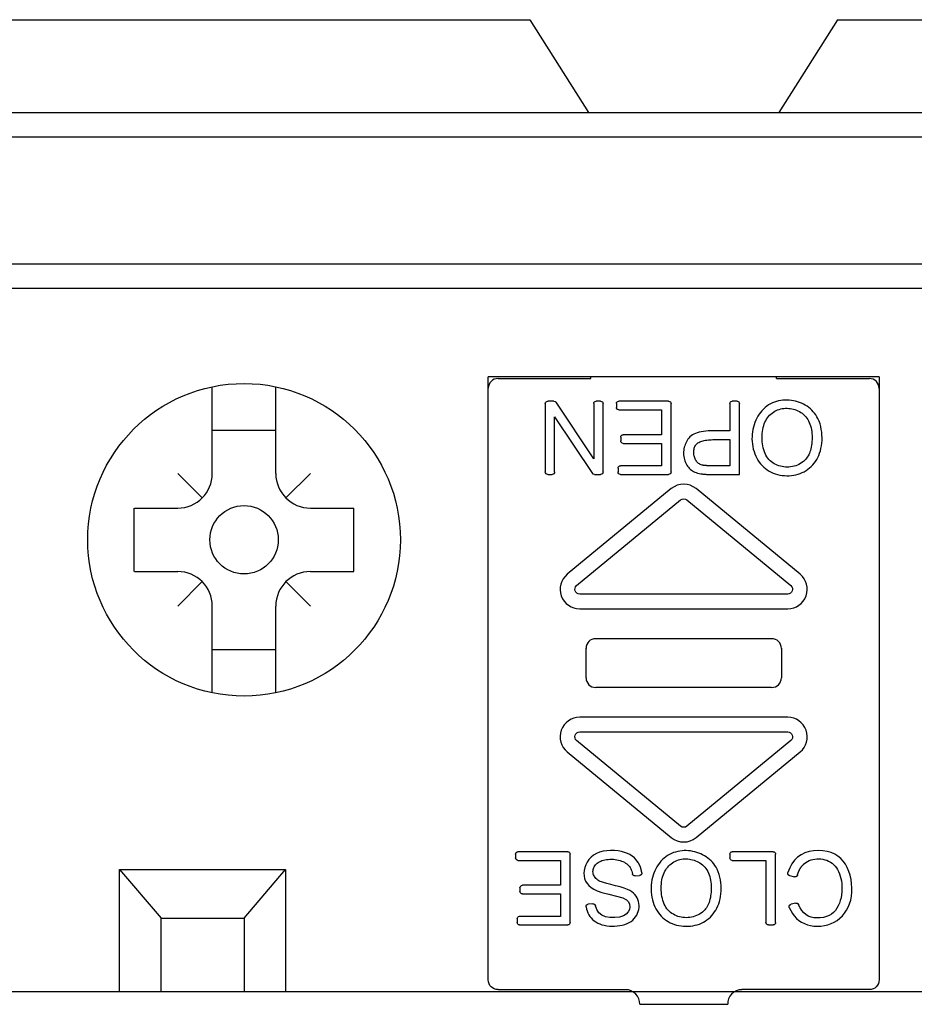
# Model space of a CAD drawing. Extents: x -43 to 192, y -20 to 140.
# Drawn here: x 142 to 161, y 72 to 92 of the extents above; entities that cross this region are included whole.
import ezdxf

# ---------------------------------------------------------------- set-up
doc = ezdxf.new("R2010")
doc.units = 0
doc.header["$MEASUREMENT"] = 0
doc.layers.add('OBRYS', color=5, linetype='CONTINUOUS')

msp = doc.modelspace()

# ---------------------------------------------------------------- linework, layer by layer
at = {"layer": 'OBRYS', "color": 5}
for p, q in [((141.104, 91.828), (152.804, 91.828)), ((152.804, 91.828), (154.004, 89.928)), ((159.104, 91.828), (157.904, 89.928)), ((159.104, 91.828), (170.804, 91.828)), ((137.954, 89.928), (155.954, 89.928)), ((155.954, 89.928), (173.954, 89.928)), ((137.954, 89.428), (155.954, 89.428)), ((155.954, 89.428), (173.954, 89.428)), ((137.954, 86.828), (155.954, 86.828)), ((155.954, 86.828), (173.954, 86.828)), ((137.954, 86.328), (155.954, 86.328)), ((155.954, 86.328), (173.954, 86.328)), ((146.304, 82.535), (146.304, 84.311)), ((147.604, 82.535), (147.604, 84.311)), ((146.304, 83.423), (147.604, 83.423)), ((146.097, 82.035), (145.597, 82.535)), ((147.811, 82.035), (148.311, 82.535)), ((144.704, 80.528), (144.704, 81.828)), ((144.709, 81.828), (145.597, 81.828)), ((148.311, 81.828), (149.199, 81.828)), ((149.204, 80.528), (149.204, 81.828)), ((144.709, 80.528), (145.597, 80.528)), ((148.311, 80.528), (149.199, 80.528)), ((146.097, 80.321), (145.597, 79.821)), ((147.811, 80.321), (148.311, 79.821)), ((146.304, 78.045), (146.304, 79.821)), ((147.604, 78.045), (147.604, 79.821)), ((146.304, 78.933), (147.604, 78.933)), ((144.404, 71.928), (144.404, 74.428)), ((144.404, 74.428), (147.804, 74.428)), ((144.404, 74.428), (145.254, 73.428)), ((146.954, 73.428), (147.804, 74.428)), ((147.804, 74.428), (147.804, 71.928)), ((145.254, 71.928), (145.254, 73.428)), ((145.254, 73.428), (146.954, 73.428)), ((146.954, 73.428), (146.954, 71.928)), ((137.954, 71.928), (155.954, 71.928)), ((155.954, 71.928), (173.954, 71.928))]:
    msp.add_line(p, q, dxfattribs=at)
at = {"layer": 'OBRYS', "linetype": 'CONTINUOUS'}
for p, q in [((151.954, 72.194), (151.954, 84.517)), ((159.954, 84.517), (151.954, 84.517)), ((152.154, 84.481), (154.054, 84.481)), ((157.854, 84.481), (159.754, 84.481)), ((159.954, 84.517), (159.954, 72.194)), ((151.954, 84.275), (151.954, 84.281)), ((159.954, 84.281), (159.954, 84.275)), ((153.121, 83.967), (153.121, 82.567)), ((153.298, 84.017), (153.171, 84.017)), ((154.113, 82.838), (153.34, 83.995)), ((154.113, 83.967), (154.113, 82.838)), ((154.253, 84.017), (154.163, 84.017)), ((154.303, 82.567), (154.303, 83.967)), ((154.575, 83.967), (154.575, 83.89)), ((155.645, 84.017), (154.625, 84.017)), ((155.695, 82.567), (155.695, 83.967)), ((156.898, 83.967), (156.898, 83.407)), ((157.047, 84.017), (156.948, 84.017)), ((157.096, 82.517), (157.096, 83.967)), ((153.312, 82.567), (153.312, 83.694)), ((153.312, 83.694), (154.085, 82.539)), ((154.625, 83.84), (155.496, 83.84)), ((155.496, 83.84), (155.496, 83.329)), ((154.666, 83.279), (154.666, 83.203)), ((155.496, 83.329), (154.716, 83.329)), ((154.716, 83.153), (155.496, 83.153)), ((155.496, 83.153), (155.496, 82.694)), ((156.898, 83.23), (156.898, 82.694)), ((155.496, 82.694), (154.66, 82.694)), ((153.171, 82.517), (153.262, 82.517)), ((154.126, 82.517), (154.253, 82.517)), ((154.61, 82.644), (154.61, 82.567)), ((154.66, 82.517), (155.645, 82.517)), ((155.7, 82.226), (153.571, 80.472)), ((158.337, 80.472), (156.208, 82.226)), ((153.762, 80.241), (155.891, 81.994)), ((156.018, 81.994), (158.147, 80.241)), ((158.083, 80.064), (153.825, 80.064)), ((153.825, 79.764), (158.083, 79.764)), ((154.155, 79.154), (157.753, 79.154)), ((153.954, 78.352), (153.954, 78.956)), ((157.954, 78.956), (157.954, 78.352)), ((157.753, 78.154), (154.155, 78.154)), ((158.083, 77.544), (153.825, 77.544)), ((153.825, 77.244), (158.083, 77.244)), ((155.891, 75.314), (153.762, 77.067)), ((158.147, 77.067), (156.018, 75.314)), ((153.571, 76.835), (155.7, 75.082)), ((156.208, 75.082), (158.337, 76.835)), ((152.51, 74.741), (152.51, 74.664)), ((153.58, 74.791), (152.56, 74.791)), ((152.56, 74.614), (153.431, 74.614)), ((153.431, 74.614), (153.431, 74.103)), ((153.63, 73.341), (153.63, 74.741)), ((156.898, 74.741), (156.898, 74.664)), ((157.785, 74.791), (156.948, 74.791)), ((156.948, 74.614), (157.637, 74.614)), ((157.637, 74.614), (157.637, 73.341)), ((157.835, 73.341), (157.835, 74.741)), ((154.959, 74.296), (155.05, 74.304)), ((158.121, 74.302), (158.222, 74.277)), ((152.601, 74.053), (152.601, 73.977)), ((153.431, 74.103), (152.651, 74.103)), ((152.651, 73.927), (153.431, 73.927)), ((153.431, 73.927), (153.431, 73.468)), ((154.094, 73.724), (154, 73.717)), ((158.249, 73.738), (158.151, 73.715)), ((152.545, 73.418), (152.545, 73.341)), ((153.431, 73.468), (152.595, 73.468)), ((152.595, 73.291), (153.58, 73.291)), ((157.687, 73.291), (157.785, 73.291)), ((151.954, 72.167), (151.954, 72.194)), ((159.954, 72.194), (159.954, 72.167)), ((152.154, 71.967), (154.764, 71.967)), ((159.754, 71.967), (157.144, 71.967)), ((155.054, 71.667), (156.854, 71.667))]:
    msp.add_line(p, q, dxfattribs=at)
at = {"layer": 'OBRYS'}
for p, q in [((154.054, 84.481), (154.054, 84.517)), ((157.854, 84.481), (157.854, 84.517))]:
    msp.add_line(p, q, dxfattribs=at)
at = {"layer": 'OBRYS', "linetype": 'CONTINUOUS'}
for points in [[(158.701, 83.661), (158.681, 83.698), (158.659, 83.734), (158.634, 83.768), (158.607, 83.8), (158.578, 83.831), (158.547, 83.86), (158.514, 83.886), (158.479, 83.911), (158.443, 83.934), (158.406, 83.954), (158.367, 83.973), (158.327, 83.989), (158.286, 84.004), (158.245, 84.015), (158.202, 84.025), (158.159, 84.032), (158.116, 84.037), (158.072, 84.039), (158.028, 84.039), (157.985, 84.036), (157.941, 84.03), (157.897, 84.022), (157.854, 84.011), (157.812, 83.998), (157.77, 83.981), (157.729, 83.962), (157.69, 83.939), (157.653, 83.914), (157.618, 83.886), (157.584, 83.855), (157.553, 83.822), (157.524, 83.786), (157.496, 83.749), (157.471, 83.709), (157.448, 83.668), (157.428, 83.625), (157.409, 83.58), (157.393, 83.535), (157.38, 83.487), (157.369, 83.439), (157.36, 83.39), (157.355, 83.341), (157.352, 83.29), (157.351, 83.24), (157.354, 83.189), (157.359, 83.137), (157.367, 83.086), (157.378, 83.035), (157.393, 82.985), (157.41, 82.935)], [(157.763, 83.772), (157.79, 83.791), (157.818, 83.809), (157.847, 83.824), (157.877, 83.837), (157.908, 83.848), (157.94, 83.857), (157.972, 83.864), (158.004, 83.869), (158.037, 83.871), (158.07, 83.872), (158.103, 83.87), (158.136, 83.867), (158.168, 83.861), (158.2, 83.854), (158.232, 83.844), (158.263, 83.833), (158.293, 83.82), (158.322, 83.804), (158.351, 83.787), (158.378, 83.768), (158.404, 83.747), (158.428, 83.724), (158.451, 83.699), (158.473, 83.672), (158.492, 83.644), (158.51, 83.613), (158.525, 83.581), (158.539, 83.546), (158.55, 83.509), (158.56, 83.472), (158.568, 83.433), (158.574, 83.393), (158.578, 83.352), (158.581, 83.312), (158.582, 83.271), (158.581, 83.23), (158.579, 83.19), (158.575, 83.151), (158.57, 83.113), (158.564, 83.077), (158.556, 83.042), (158.547, 83.009), (158.537, 82.978), (158.526, 82.949), (158.513, 82.921), (158.499, 82.894), (158.484, 82.87), (158.467, 82.847), (158.449, 82.825), (158.43, 82.806)], [(158.43, 82.806), (158.403, 82.781), (158.374, 82.76), (158.344, 82.74), (158.312, 82.723), (158.28, 82.708), (158.247, 82.695), (158.213, 82.685), (158.178, 82.677), (158.143, 82.671), (158.108, 82.667), (158.073, 82.666), (158.038, 82.667), (158.003, 82.67), (157.968, 82.676), (157.934, 82.683), (157.901, 82.693), (157.869, 82.705), (157.837, 82.719), (157.806, 82.736), (157.777, 82.754), (157.75, 82.775), (157.723, 82.798), (157.699, 82.823), (157.676, 82.85), (157.656, 82.88), (157.637, 82.911), (157.62, 82.946), (157.606, 82.982), (157.593, 83.02), (157.582, 83.059), (157.573, 83.1), (157.566, 83.142), (157.561, 83.185), (157.558, 83.228), (157.557, 83.271), (157.558, 83.315), (157.561, 83.357), (157.565, 83.399), (157.572, 83.44), (157.58, 83.479), (157.591, 83.516), (157.603, 83.551), (157.617, 83.584), (157.633, 83.616), (157.65, 83.647), (157.67, 83.675), (157.691, 83.702), (157.713, 83.727), (157.737, 83.75), (157.763, 83.772)], [(157.41, 82.935), (157.429, 82.891), (157.45, 82.848), (157.473, 82.808), (157.5, 82.769), (157.528, 82.733), (157.559, 82.698), (157.592, 82.666), (157.627, 82.637), (157.663, 82.61), (157.702, 82.585), (157.743, 82.563), (157.785, 82.544), (157.828, 82.528), (157.873, 82.515), (157.92, 82.504), (157.967, 82.497), (158.015, 82.492), (158.063, 82.49), (158.111, 82.491), (158.159, 82.495), (158.206, 82.501), (158.252, 82.51), (158.297, 82.522), (158.34, 82.537), (158.381, 82.554), (158.421, 82.573), (158.459, 82.596), (158.495, 82.621), (158.53, 82.649), (158.564, 82.679), (158.595, 82.711), (158.624, 82.746), (158.651, 82.783), (158.676, 82.822), (158.699, 82.864), (158.719, 82.907), (158.736, 82.953), (158.751, 83), (158.763, 83.05), (158.773, 83.102), (158.78, 83.156), (158.785, 83.211), (158.786, 83.268), (158.784, 83.325), (158.779, 83.382), (158.771, 83.439), (158.759, 83.496), (158.744, 83.552), (158.724, 83.607), (158.701, 83.661)], [(156.898, 83.407), (156.843, 83.407), (156.787, 83.408), (156.731, 83.409), (156.675, 83.409), (156.619, 83.409), (156.564, 83.409), (156.51, 83.408), (156.457, 83.406), (156.407, 83.402), (156.359, 83.397), (156.313, 83.39), (156.271, 83.381), (156.232, 83.37), (156.196, 83.357), (156.163, 83.341), (156.134, 83.324), (156.107, 83.305), (156.082, 83.284), (156.06, 83.262), (156.041, 83.238), (156.023, 83.213), (156.008, 83.187), (155.995, 83.16), (155.983, 83.132), (155.974, 83.103), (155.965, 83.074), (155.959, 83.043), (155.955, 83.012), (155.953, 82.98), (155.952, 82.948), (155.953, 82.916), (155.957, 82.884), (155.962, 82.853), (155.969, 82.822), (155.978, 82.792), (155.989, 82.763), (156.002, 82.735), (156.017, 82.709), (156.033, 82.685), (156.05, 82.663), (156.069, 82.642), (156.089, 82.623), (156.11, 82.606), (156.133, 82.591), (156.157, 82.577), (156.183, 82.565), (156.21, 82.554), (156.239, 82.545), (156.27, 82.537), (156.302, 82.531)], [(156.329, 82.707), (156.31, 82.713), (156.292, 82.721), (156.275, 82.731), (156.259, 82.742), (156.245, 82.755), (156.231, 82.769), (156.219, 82.784), (156.207, 82.801), (156.197, 82.818), (156.188, 82.836), (156.18, 82.855), (156.174, 82.874), (156.168, 82.894), (156.164, 82.914), (156.161, 82.934), (156.159, 82.954), (156.159, 82.975), (156.16, 82.995), (156.162, 83.015), (156.166, 83.035), (156.171, 83.054), (156.177, 83.072), (156.184, 83.09), (156.193, 83.106), (156.204, 83.122), (156.216, 83.137), (156.23, 83.15), (156.246, 83.162), (156.264, 83.172), (156.283, 83.182), (156.304, 83.19), (156.326, 83.198), (156.35, 83.204), (156.375, 83.21), (156.402, 83.215), (156.43, 83.219), (156.459, 83.222), (156.488, 83.225), (156.519, 83.227), (156.551, 83.229), (156.583, 83.23), (156.617, 83.23), (156.65, 83.231), (156.685, 83.231), (156.72, 83.231), (156.755, 83.231), (156.79, 83.231), (156.826, 83.23), (156.862, 83.23), (156.898, 83.23)], [(156.898, 82.694), (156.886, 82.694), (156.873, 82.694), (156.861, 82.694), (156.848, 82.694), (156.836, 82.693), (156.823, 82.693), (156.81, 82.693), (156.796, 82.693), (156.783, 82.693), (156.77, 82.693), (156.756, 82.693), (156.743, 82.693), (156.729, 82.693), (156.715, 82.693), (156.702, 82.693), (156.688, 82.693), (156.675, 82.693), (156.661, 82.692), (156.648, 82.692), (156.634, 82.692), (156.621, 82.692), (156.607, 82.692), (156.594, 82.692), (156.581, 82.693), (156.568, 82.693), (156.555, 82.693), (156.542, 82.693), (156.53, 82.693), (156.518, 82.693), (156.506, 82.693), (156.494, 82.694), (156.482, 82.694), (156.471, 82.694), (156.459, 82.695), (156.449, 82.695), (156.438, 82.696), (156.428, 82.696), (156.418, 82.697), (156.408, 82.697), (156.399, 82.698), (156.39, 82.698), (156.382, 82.699), (156.373, 82.7), (156.366, 82.701), (156.358, 82.702), (156.352, 82.703), (156.345, 82.704), (156.339, 82.705), (156.334, 82.706), (156.329, 82.707)], [(156.302, 82.531), (156.312, 82.529), (156.322, 82.528), (156.333, 82.526), (156.344, 82.525), (156.356, 82.524), (156.368, 82.522), (156.38, 82.521), (156.393, 82.52), (156.407, 82.519), (156.42, 82.518), (156.434, 82.518), (156.449, 82.517), (156.464, 82.516), (156.479, 82.516), (156.494, 82.515), (156.509, 82.515), (156.525, 82.514), (156.541, 82.514), (156.558, 82.514), (156.574, 82.513), (156.591, 82.513), (156.608, 82.513), (156.625, 82.513), (156.642, 82.513), (156.66, 82.513), (156.677, 82.513), (156.695, 82.513), (156.713, 82.513), (156.731, 82.513), (156.749, 82.513), (156.766, 82.514), (156.784, 82.514), (156.802, 82.514), (156.82, 82.514), (156.838, 82.514), (156.856, 82.515), (156.874, 82.515), (156.892, 82.515), (156.91, 82.515), (156.928, 82.515), (156.945, 82.516), (156.963, 82.516), (156.98, 82.516), (156.997, 82.516), (157.014, 82.516), (157.031, 82.516), (157.048, 82.517), (157.064, 82.517), (157.08, 82.517), (157.096, 82.517)], [(155.017, 74.579), (154.983, 74.624), (154.944, 74.664), (154.901, 74.7), (154.853, 74.731), (154.801, 74.757), (154.743, 74.778), (154.679, 74.795), (154.609, 74.808), (154.534, 74.815), (154.457, 74.817), (154.38, 74.812), (154.304, 74.801), (154.233, 74.782), (154.168, 74.754), (154.11, 74.719), (154.059, 74.678), (154.015, 74.631), (153.978, 74.579), (153.949, 74.525), (153.928, 74.468), (153.915, 74.41), (153.91, 74.352), (153.913, 74.296), (153.925, 74.241), (153.946, 74.189), (153.976, 74.142), (154.014, 74.098), (154.06, 74.059), (154.115, 74.024), (154.184, 73.992), (154.279, 73.959), (154.418, 73.923), (154.581, 73.884), (154.706, 73.844), (154.783, 73.806), (154.826, 73.765), (154.845, 73.718), (154.85, 73.664), (154.842, 73.608), (154.818, 73.557), (154.777, 73.513), (154.718, 73.478), (154.642, 73.453), (154.546, 73.441), (154.442, 73.443), (154.352, 73.461), (154.277, 73.495), (154.217, 73.543), (154.174, 73.607), (154.147, 73.685)], [(156.636, 74.435), (156.616, 74.472), (156.594, 74.508), (156.569, 74.542), (156.542, 74.574), (156.513, 74.605), (156.482, 74.634), (156.449, 74.66), (156.415, 74.685), (156.379, 74.708), (156.341, 74.728), (156.302, 74.747), (156.262, 74.763), (156.222, 74.778), (156.18, 74.789), (156.138, 74.799), (156.095, 74.806), (156.051, 74.811), (156.007, 74.813), (155.964, 74.813), (155.92, 74.81), (155.876, 74.804), (155.832, 74.796), (155.789, 74.785), (155.747, 74.772), (155.705, 74.755), (155.664, 74.736), (155.625, 74.713), (155.588, 74.688), (155.553, 74.66), (155.52, 74.629), (155.488, 74.596), (155.459, 74.56), (155.432, 74.523), (155.406, 74.483), (155.383, 74.442), (155.363, 74.399), (155.344, 74.354), (155.329, 74.309), (155.315, 74.261), (155.304, 74.213), (155.296, 74.164), (155.29, 74.115), (155.287, 74.064), (155.286, 74.014), (155.289, 73.963), (155.294, 73.911), (155.302, 73.86), (155.314, 73.809), (155.328, 73.759), (155.345, 73.709)], [(158.115, 73.648), (158.144, 73.585), (158.178, 73.527), (158.218, 73.475), (158.263, 73.427), (158.312, 73.386), (158.366, 73.35), (158.424, 73.321), (158.486, 73.297), (158.551, 73.28), (158.619, 73.269), (158.689, 73.265), (158.762, 73.268), (158.834, 73.278), (158.904, 73.295), (158.971, 73.318), (159.035, 73.349), (159.094, 73.385), (159.15, 73.428), (159.201, 73.476), (159.247, 73.531), (159.288, 73.591), (159.322, 73.656), (159.351, 73.726), (159.373, 73.801), (159.388, 73.881), (159.396, 73.964), (159.397, 74.05), (159.392, 74.137), (159.38, 74.223), (159.361, 74.308), (159.335, 74.389), (159.303, 74.466), (159.264, 74.536), (159.219, 74.599), (159.168, 74.655), (159.11, 74.703), (159.045, 74.742), (158.972, 74.774), (158.89, 74.797), (158.801, 74.812), (158.707, 74.817), (158.613, 74.812), (158.521, 74.796), (158.435, 74.769), (158.357, 74.73), (158.286, 74.679), (158.223, 74.616), (158.168, 74.543), (158.123, 74.46), (158.086, 74.366)], [(154.272, 74.172), (154.245, 74.184), (154.219, 74.197), (154.197, 74.211), (154.176, 74.227), (154.158, 74.244), (154.142, 74.262), (154.129, 74.281), (154.118, 74.3), (154.109, 74.32), (154.103, 74.341), (154.099, 74.362), (154.097, 74.383), (154.098, 74.404), (154.101, 74.424), (154.106, 74.445), (154.113, 74.465), (154.123, 74.485), (154.135, 74.504), (154.149, 74.523), (154.166, 74.54), (154.184, 74.557), (154.205, 74.572), (154.228, 74.586), (154.254, 74.598), (154.281, 74.609), (154.311, 74.619), (154.342, 74.626), (154.375, 74.632), (154.409, 74.635), (154.444, 74.637), (154.479, 74.637), (154.514, 74.636), (154.549, 74.632), (154.584, 74.627), (154.618, 74.62), (154.65, 74.611), (154.682, 74.601), (154.711, 74.588), (154.739, 74.574), (154.764, 74.559), (154.787, 74.543), (154.808, 74.526), (154.826, 74.507), (154.843, 74.488), (154.857, 74.466), (154.87, 74.444), (154.881, 74.419), (154.891, 74.394), (154.899, 74.366), (154.905, 74.337)], [(155.698, 74.546), (155.725, 74.565), (155.753, 74.583), (155.783, 74.598), (155.813, 74.611), (155.844, 74.622), (155.875, 74.631), (155.907, 74.638), (155.94, 74.643), (155.972, 74.645), (156.005, 74.646), (156.038, 74.644), (156.071, 74.641), (156.103, 74.635), (156.135, 74.628), (156.167, 74.618), (156.198, 74.607), (156.228, 74.594), (156.258, 74.578), (156.286, 74.561), (156.313, 74.542), (156.339, 74.521), (156.364, 74.498), (156.387, 74.473), (156.408, 74.446), (156.427, 74.418), (156.445, 74.387), (156.461, 74.355), (156.474, 74.32), (156.486, 74.283), (156.495, 74.246), (156.503, 74.207), (156.509, 74.167), (156.513, 74.126), (156.516, 74.086), (156.517, 74.045), (156.516, 74.004), (156.514, 73.964), (156.51, 73.925), (156.505, 73.887), (156.499, 73.851), (156.491, 73.816), (156.483, 73.783), (156.472, 73.752), (156.461, 73.723), (156.448, 73.695), (156.434, 73.668), (156.419, 73.644), (156.402, 73.621), (156.385, 73.599), (156.365, 73.58)], [(158.426, 74.55), (158.457, 74.573), (158.489, 74.592), (158.524, 74.609), (158.561, 74.623), (158.6, 74.633), (158.639, 74.64), (158.68, 74.645), (158.721, 74.645), (158.762, 74.643), (158.803, 74.637), (158.843, 74.628), (158.883, 74.615), (158.921, 74.598), (158.958, 74.578), (158.991, 74.554), (159.023, 74.527), (159.052, 74.496), (159.079, 74.462), (159.103, 74.425), (159.124, 74.384), (159.142, 74.341), (159.158, 74.294), (159.171, 74.246), (159.181, 74.194), (159.188, 74.14), (159.192, 74.084), (159.193, 74.026), (159.19, 73.968), (159.184, 73.909), (159.174, 73.85), (159.16, 73.793), (159.141, 73.738), (159.119, 73.685), (159.091, 73.636), (159.058, 73.59), (159.021, 73.55), (158.978, 73.515), (158.929, 73.485), (158.874, 73.463), (158.813, 73.446), (158.749, 73.437), (158.684, 73.435), (158.62, 73.44), (158.56, 73.453), (158.504, 73.474), (158.455, 73.503), (158.41, 73.54), (158.371, 73.586), (158.336, 73.642), (158.307, 73.707)], [(155.095, 74.36), (155.095, 74.365), (155.094, 74.37), (155.094, 74.374), (155.093, 74.379), (155.092, 74.384), (155.091, 74.389), (155.091, 74.393), (155.09, 74.398), (155.089, 74.403), (155.088, 74.407), (155.087, 74.412), (155.086, 74.416), (155.085, 74.421), (155.084, 74.426), (155.082, 74.43), (155.081, 74.435), (155.08, 74.439), (155.079, 74.444), (155.077, 74.448), (155.076, 74.453), (155.075, 74.457), (155.073, 74.461), (155.072, 74.466), (155.07, 74.47), (155.069, 74.475), (155.067, 74.479), (155.066, 74.483), (155.064, 74.488), (155.062, 74.492), (155.06, 74.496), (155.059, 74.501), (155.057, 74.505), (155.055, 74.509), (155.053, 74.513), (155.051, 74.518), (155.049, 74.522), (155.047, 74.526), (155.045, 74.53), (155.043, 74.534), (155.041, 74.538), (155.038, 74.542), (155.036, 74.546), (155.034, 74.551), (155.031, 74.555), (155.029, 74.559), (155.027, 74.563), (155.024, 74.567), (155.022, 74.571), (155.019, 74.575), (155.017, 74.579)], [(155.345, 73.709), (155.364, 73.665), (155.385, 73.622), (155.409, 73.582), (155.435, 73.543), (155.463, 73.507), (155.494, 73.472), (155.527, 73.44), (155.562, 73.411), (155.599, 73.384), (155.637, 73.359), (155.678, 73.337), (155.72, 73.318), (155.763, 73.302), (155.808, 73.289), (155.855, 73.278), (155.902, 73.271), (155.95, 73.266), (155.998, 73.264), (156.046, 73.265), (156.094, 73.269), (156.141, 73.275), (156.187, 73.284), (156.232, 73.296), (156.275, 73.311), (156.316, 73.328), (156.356, 73.347), (156.394, 73.37), (156.43, 73.395), (156.465, 73.423), (156.499, 73.453), (156.53, 73.485), (156.559, 73.52), (156.587, 73.557), (156.612, 73.596), (156.634, 73.638), (156.654, 73.681), (156.672, 73.727), (156.686, 73.774), (156.699, 73.824), (156.708, 73.876), (156.716, 73.93), (156.72, 73.985), (156.721, 74.042), (156.72, 74.099), (156.715, 74.156), (156.706, 74.213), (156.694, 74.27), (156.679, 74.326), (156.659, 74.381), (156.636, 74.435)], [(156.365, 73.58), (156.338, 73.555), (156.309, 73.534), (156.279, 73.514), (156.247, 73.497), (156.215, 73.482), (156.182, 73.469), (156.148, 73.459), (156.113, 73.451), (156.079, 73.445), (156.043, 73.441), (156.008, 73.44), (155.973, 73.441), (155.938, 73.444), (155.904, 73.45), (155.87, 73.457), (155.836, 73.467), (155.804, 73.479), (155.772, 73.493), (155.742, 73.51), (155.712, 73.528), (155.685, 73.549), (155.658, 73.572), (155.634, 73.597), (155.611, 73.624), (155.591, 73.654), (155.572, 73.685), (155.556, 73.72), (155.541, 73.756), (155.528, 73.794), (155.517, 73.833), (155.509, 73.874), (155.502, 73.916), (155.497, 73.959), (155.493, 74.002), (155.492, 74.045), (155.493, 74.088), (155.496, 74.131), (155.5, 74.173), (155.507, 74.214), (155.516, 74.253), (155.526, 74.29), (155.538, 74.325), (155.552, 74.358), (155.568, 74.39), (155.586, 74.421), (155.605, 74.449), (155.626, 74.476), (155.648, 74.501), (155.672, 74.524), (155.698, 74.546)], [(158.282, 74.312), (158.284, 74.318), (158.286, 74.324), (158.287, 74.33), (158.289, 74.336), (158.291, 74.342), (158.293, 74.348), (158.295, 74.354), (158.298, 74.359), (158.3, 74.365), (158.302, 74.371), (158.304, 74.376), (158.306, 74.382), (158.309, 74.387), (158.311, 74.393), (158.313, 74.398), (158.316, 74.403), (158.318, 74.409), (158.321, 74.414), (158.324, 74.419), (158.326, 74.424), (158.329, 74.429), (158.332, 74.434), (158.334, 74.439), (158.337, 74.444), (158.34, 74.449), (158.343, 74.453), (158.346, 74.458), (158.349, 74.463), (158.352, 74.467), (158.355, 74.472), (158.358, 74.476), (158.361, 74.481), (158.365, 74.485), (158.368, 74.489), (158.371, 74.493), (158.375, 74.498), (158.378, 74.502), (158.382, 74.506), (158.385, 74.51), (158.389, 74.514), (158.392, 74.518), (158.396, 74.522), (158.399, 74.525), (158.403, 74.529), (158.407, 74.533), (158.411, 74.536), (158.415, 74.54), (158.419, 74.543), (158.422, 74.547), (158.426, 74.55)], [(154.959, 74.296), (154.957, 74.296), (154.956, 74.296), (154.954, 74.296), (154.953, 74.296), (154.951, 74.296), (154.95, 74.296), (154.948, 74.297), (154.947, 74.297), (154.945, 74.297), (154.944, 74.297), (154.943, 74.298), (154.941, 74.298), (154.94, 74.298), (154.938, 74.299), (154.937, 74.299), (154.936, 74.3), (154.934, 74.3), (154.933, 74.301), (154.932, 74.302), (154.93, 74.302), (154.929, 74.303), (154.928, 74.304), (154.926, 74.305), (154.925, 74.305), (154.924, 74.306), (154.923, 74.307), (154.922, 74.308), (154.921, 74.309), (154.92, 74.31), (154.919, 74.311), (154.918, 74.312), (154.917, 74.313), (154.916, 74.314), (154.915, 74.316), (154.914, 74.317), (154.913, 74.318), (154.912, 74.319), (154.911, 74.32), (154.911, 74.322), (154.91, 74.323), (154.909, 74.324), (154.909, 74.326), (154.908, 74.327), (154.908, 74.328), (154.907, 74.33), (154.907, 74.331), (154.906, 74.333), (154.906, 74.334), (154.905, 74.335), (154.905, 74.337)], [(155.095, 74.36), (155.096, 74.358), (155.096, 74.357), (155.096, 74.355), (155.096, 74.354), (155.096, 74.352), (155.096, 74.35), (155.096, 74.349), (155.095, 74.347), (155.095, 74.346), (155.095, 74.344), (155.094, 74.343), (155.094, 74.341), (155.094, 74.339), (155.093, 74.338), (155.093, 74.336), (155.092, 74.335), (155.091, 74.334), (155.091, 74.332), (155.09, 74.331), (155.089, 74.329), (155.088, 74.328), (155.087, 74.327), (155.087, 74.325), (155.086, 74.324), (155.085, 74.323), (155.084, 74.321), (155.083, 74.32), (155.081, 74.319), (155.08, 74.318), (155.079, 74.317), (155.078, 74.316), (155.077, 74.315), (155.075, 74.314), (155.074, 74.313), (155.073, 74.312), (155.071, 74.311), (155.07, 74.31), (155.069, 74.31), (155.067, 74.309), (155.066, 74.308), (155.064, 74.308), (155.063, 74.307), (155.061, 74.307), (155.06, 74.306), (155.058, 74.306), (155.057, 74.305), (155.055, 74.305), (155.053, 74.305), (155.052, 74.305), (155.05, 74.304)], [(158.121, 74.302), (158.12, 74.303), (158.118, 74.303), (158.117, 74.304), (158.115, 74.304), (158.114, 74.305), (158.112, 74.306), (158.111, 74.306), (158.109, 74.307), (158.108, 74.308), (158.107, 74.309), (158.105, 74.31), (158.104, 74.311), (158.103, 74.312), (158.101, 74.313), (158.1, 74.314), (158.099, 74.315), (158.098, 74.316), (158.097, 74.317), (158.096, 74.318), (158.095, 74.32), (158.094, 74.321), (158.093, 74.322), (158.092, 74.324), (158.091, 74.325), (158.09, 74.326), (158.089, 74.328), (158.089, 74.329), (158.088, 74.331), (158.087, 74.332), (158.087, 74.334), (158.086, 74.335), (158.086, 74.337), (158.085, 74.339), (158.085, 74.34), (158.085, 74.342), (158.084, 74.343), (158.084, 74.345), (158.084, 74.347), (158.084, 74.348), (158.084, 74.35), (158.084, 74.351), (158.084, 74.353), (158.084, 74.355), (158.084, 74.356), (158.084, 74.358), (158.085, 74.36), (158.085, 74.361), (158.085, 74.363), (158.086, 74.364), (158.086, 74.366)], [(158.282, 74.312), (158.282, 74.31), (158.281, 74.309), (158.281, 74.307), (158.28, 74.306), (158.279, 74.304), (158.279, 74.303), (158.278, 74.302), (158.277, 74.3), (158.276, 74.299), (158.276, 74.298), (158.275, 74.296), (158.274, 74.295), (158.273, 74.294), (158.272, 74.293), (158.271, 74.292), (158.27, 74.291), (158.269, 74.289), (158.268, 74.288), (158.266, 74.287), (158.265, 74.286), (158.264, 74.285), (158.263, 74.285), (158.262, 74.284), (158.26, 74.283), (158.259, 74.282), (158.258, 74.281), (158.256, 74.281), (158.255, 74.28), (158.253, 74.279), (158.252, 74.279), (158.251, 74.278), (158.249, 74.278), (158.248, 74.277), (158.246, 74.277), (158.245, 74.277), (158.243, 74.276), (158.242, 74.276), (158.24, 74.276), (158.239, 74.276), (158.237, 74.275), (158.236, 74.275), (158.234, 74.275), (158.232, 74.275), (158.231, 74.275), (158.229, 74.276), (158.228, 74.276), (158.226, 74.276), (158.225, 74.276), (158.223, 74.277), (158.222, 74.277)], [(153.955, 73.66), (153.963, 73.618), (153.975, 73.578), (153.99, 73.539), (154.009, 73.502), (154.031, 73.468), (154.057, 73.435), (154.086, 73.405), (154.119, 73.378), (154.155, 73.353), (154.194, 73.331), (154.236, 73.312), (154.281, 73.297), (154.329, 73.284), (154.38, 73.275), (154.432, 73.269), (154.485, 73.266), (154.539, 73.267), (154.593, 73.271), (154.646, 73.278), (154.697, 73.288), (154.747, 73.302), (154.794, 73.319), (154.837, 73.34), (154.877, 73.364), (154.912, 73.391), (154.943, 73.422), (154.97, 73.456), (154.993, 73.492), (155.011, 73.53), (155.025, 73.57), (155.035, 73.61), (155.04, 73.651), (155.041, 73.692), (155.038, 73.732), (155.03, 73.772), (155.017, 73.81), (155, 73.846), (154.98, 73.88), (154.956, 73.912), (154.929, 73.941), (154.895, 73.968), (154.853, 73.994), (154.802, 74.018), (154.738, 74.043), (154.655, 74.069), (154.561, 74.095), (154.465, 74.12), (154.379, 74.142), (154.311, 74.16), (154.272, 74.172)], [(153.955, 73.66), (153.955, 73.662), (153.954, 73.663), (153.954, 73.665), (153.954, 73.667), (153.954, 73.668), (153.954, 73.67), (153.954, 73.671), (153.955, 73.673), (153.955, 73.675), (153.955, 73.676), (153.955, 73.678), (153.956, 73.68), (153.956, 73.681), (153.957, 73.683), (153.957, 73.684), (153.958, 73.686), (153.958, 73.687), (153.959, 73.689), (153.96, 73.69), (153.961, 73.692), (153.961, 73.693), (153.962, 73.694), (153.963, 73.696), (153.964, 73.697), (153.965, 73.698), (153.966, 73.7), (153.967, 73.701), (153.968, 73.702), (153.97, 73.703), (153.971, 73.704), (153.972, 73.705), (153.973, 73.707), (153.975, 73.708), (153.976, 73.708), (153.977, 73.709), (153.979, 73.71), (153.98, 73.711), (153.982, 73.712), (153.983, 73.713), (153.984, 73.713), (153.986, 73.714), (153.988, 73.714), (153.989, 73.715), (153.991, 73.715), (153.992, 73.716), (153.994, 73.716), (153.995, 73.716), (153.997, 73.717), (153.999, 73.717), (154, 73.717)], [(154.094, 73.724), (154.096, 73.724), (154.097, 73.724), (154.099, 73.724), (154.1, 73.724), (154.102, 73.724), (154.103, 73.724), (154.104, 73.724), (154.106, 73.724), (154.107, 73.724), (154.109, 73.723), (154.11, 73.723), (154.111, 73.723), (154.113, 73.722), (154.114, 73.722), (154.116, 73.721), (154.117, 73.721), (154.118, 73.72), (154.119, 73.72), (154.121, 73.719), (154.122, 73.718), (154.123, 73.718), (154.125, 73.717), (154.126, 73.716), (154.127, 73.715), (154.128, 73.715), (154.129, 73.714), (154.13, 73.713), (154.131, 73.712), (154.132, 73.711), (154.134, 73.71), (154.134, 73.709), (154.135, 73.708), (154.136, 73.707), (154.137, 73.706), (154.138, 73.704), (154.139, 73.703), (154.14, 73.702), (154.141, 73.701), (154.141, 73.7), (154.142, 73.698), (154.143, 73.697), (154.143, 73.696), (154.144, 73.695), (154.145, 73.693), (154.145, 73.692), (154.146, 73.691), (154.146, 73.689), (154.146, 73.688), (154.147, 73.686), (154.147, 73.685)], [(158.115, 73.648), (158.115, 73.65), (158.114, 73.651), (158.114, 73.653), (158.113, 73.655), (158.113, 73.656), (158.113, 73.658), (158.113, 73.66), (158.112, 73.661), (158.112, 73.663), (158.112, 73.665), (158.112, 73.666), (158.112, 73.668), (158.112, 73.67), (158.112, 73.672), (158.113, 73.673), (158.113, 73.675), (158.113, 73.677), (158.114, 73.678), (158.114, 73.68), (158.115, 73.682), (158.115, 73.683), (158.116, 73.685), (158.116, 73.686), (158.117, 73.688), (158.118, 73.689), (158.119, 73.691), (158.12, 73.692), (158.12, 73.694), (158.121, 73.695), (158.122, 73.697), (158.124, 73.698), (158.125, 73.699), (158.126, 73.7), (158.127, 73.702), (158.128, 73.703), (158.129, 73.704), (158.131, 73.705), (158.132, 73.706), (158.134, 73.707), (158.135, 73.708), (158.136, 73.709), (158.138, 73.71), (158.139, 73.711), (158.141, 73.711), (158.142, 73.712), (158.144, 73.713), (158.146, 73.713), (158.147, 73.714), (158.149, 73.714), (158.151, 73.715)], [(158.249, 73.738), (158.25, 73.738), (158.252, 73.738), (158.253, 73.739), (158.255, 73.739), (158.256, 73.739), (158.257, 73.739), (158.259, 73.739), (158.26, 73.739), (158.262, 73.739), (158.263, 73.739), (158.265, 73.739), (158.266, 73.739), (158.267, 73.739), (158.269, 73.738), (158.27, 73.738), (158.272, 73.738), (158.273, 73.738), (158.274, 73.737), (158.276, 73.737), (158.277, 73.736), (158.278, 73.736), (158.28, 73.735), (158.281, 73.735), (158.282, 73.734), (158.284, 73.733), (158.285, 73.733), (158.286, 73.732), (158.287, 73.731), (158.289, 73.73), (158.29, 73.73), (158.291, 73.729), (158.292, 73.728), (158.293, 73.727), (158.294, 73.726), (158.295, 73.725), (158.296, 73.724), (158.297, 73.723), (158.298, 73.722), (158.299, 73.721), (158.3, 73.72), (158.301, 73.718), (158.302, 73.717), (158.302, 73.716), (158.303, 73.715), (158.304, 73.714), (158.305, 73.712), (158.305, 73.711), (158.306, 73.71), (158.306, 73.708), (158.307, 73.707)]]:
    msp.add_lwpolyline(points, dxfattribs=at)
at = {"layer": 'OBRYS', "color": 5}
for radius in [3.2, 0.7]:
    msp.add_circle((146.954, 81.178), radius, dxfattribs=at)
at = {"layer": 'OBRYS'}
for centre, start, end in [((152.154, 84.281), 90.0116, 179.9993), ((159.754, 84.281), 358.2634, 89.9701)]:
    msp.add_arc(centre, 0.2, start, end, dxfattribs=at)
at = {"layer": 'OBRYS', "color": 5}
for centre, start, end in [((145.597, 82.535), 270, 0), ((148.311, 82.535), 180, 270), ((145.597, 79.821), 0, 90), ((148.311, 79.821), 90, 180)]:
    msp.add_arc(centre, 0.707, start, end, dxfattribs=at)
at = {"layer": 'OBRYS', "linetype": 'CONTINUOUS'}
for centre, radius, start, end in [((155.954, 81.917), 0.4, 50.5284, 129.4716), ((153.825, 80.164), 0.4, 129.4716, 270), ((158.083, 80.164), 0.4, 270, 50.5284), ((153.825, 77.144), 0.4, 90, 230.5284), ((158.083, 77.144), 0.4, 309.4716, 90), ((155.954, 75.391), 0.4, 230.5284, 309.4716), ((154.764, 71.676), 0.29, 358.0811, 89.9768), ((157.144, 71.676), 0.29, 90.0265, 181.8719)]:
    msp.add_arc(centre, radius, start, end, dxfattribs=at)
at = {"layer": 'OBRYS', "linetype": 'CONTINUOUS', "extrusion": (0, 0, -1)}
for centre, start, end in [((-155.954, 81.917), 50.5284, 129.4716), ((-153.825, 80.164), 270, 50.5284), ((-158.083, 80.164), 129.4716, 270), ((-153.825, 77.144), 309.4716, 90), ((-158.083, 77.144), 90, 230.5284), ((-155.954, 75.391), 230.5284, 309.4716)]:
    msp.add_arc(centre, 0.1, start, end, dxfattribs=at)
for centre, major_axis, ratio, start_param, end_param in [((153.171, 83.967), (-0.0355, 0.0355), 0.997265, 5.499157, 7.067214), ((153.298, 83.967), (0.0236, 0.0442), 0.998239, 5.793084, 6.773287), ((154.163, 83.967), (-0.0355, 0.0355), 0.997265, 5.499157, 7.067214), ((154.253, 83.967), (0.0355, 0.0355), 0.997265, 5.499157, 7.067214), ((154.625, 83.967), (-0.0355, 0.0355), 0.997265, 5.499157, 7.067214), ((154.625, 83.89), (-0.0355, -0.0355), 0.997265, 5.499157, 7.067214), ((155.645, 83.967), (0.0355, 0.0355), 0.997265, 5.499157, 7.067214), ((156.948, 83.967), (-0.0355, 0.0355), 0.997265, 5.499157, 7.067214), ((157.046, 83.967), (0.0355, 0.0355), 0.997265, 5.499157, 7.067214), ((154.716, 83.279), (-0.0355, 0.0355), 0.997265, 5.499157, 7.067214), ((154.716, 83.203), (-0.0355, -0.0355), 0.997265, 5.499157, 7.067214), ((154.66, 82.644), (-0.0355, 0.0355), 0.997265, 5.499157, 7.067214), ((153.171, 82.567), (-0.0355, -0.0355), 0.997265, 5.499157, 7.067214), ((153.262, 82.567), (0.0355, -0.0355), 0.997265, 5.499157, 7.067214), ((154.126, 82.567), (-0.0236, -0.0442), 0.99824, 5.793309, 6.773062), ((154.253, 82.567), (0.0355, -0.0355), 0.997265, 5.499157, 7.067214), ((154.66, 82.567), (-0.0355, -0.0355), 0.997265, 5.499157, 7.067214), ((155.645, 82.567), (0.0355, -0.0355), 0.997265, 5.499157, 7.067214), ((152.561, 74.741), (-0.0355, 0.0355), 0.997265, 5.499157, 7.067214), ((152.561, 74.664), (-0.0355, -0.0355), 0.997265, 5.499157, 7.067214), ((153.58, 74.741), (0.0355, 0.0355), 0.997265, 5.499157, 7.067214), ((156.948, 74.741), (-0.0355, 0.0355), 0.997265, 5.499157, 7.067214), ((156.948, 74.664), (-0.0355, -0.0355), 0.997265, 5.499157, 7.067214), ((157.785, 74.741), (0.0355, 0.0355), 0.997265, 5.499157, 7.067214), ((152.652, 74.053), (-0.0355, 0.0355), 0.997265, 5.499157, 7.067214), ((152.652, 73.977), (-0.0355, -0.0355), 0.997265, 5.499157, 7.067214), ((152.595, 73.418), (-0.0355, 0.0355), 0.997265, 5.499157, 7.067214), ((152.595, 73.341), (-0.0355, -0.0355), 0.997265, 5.499157, 7.067214), ((153.58, 73.341), (0.0355, -0.0355), 0.997265, 5.499157, 7.067214), ((157.687, 73.341), (-0.0355, -0.0355), 0.997265, 5.499157, 7.067214), ((157.785, 73.341), (0.0355, -0.0355), 0.997265, 5.499157, 7.067214), ((152.154, 72.167), (0, 0.2), 0.999962, 3.141593, 4.712389), ((159.754, 72.167), (0, 0.2), 0.999962, 1.570796, 3.141593)]:
    msp.add_ellipse(centre, major_axis=major_axis, ratio=ratio, start_param=start_param, end_param=end_param, dxfattribs=at)
at = {"layer": 'OBRYS', "linetype": 'CONTINUOUS'}
for centre, major_axis, start_param, end_param in [((154.157, 78.953), (-0.189, 0.075), 5.096035, 6.654718), ((157.751, 78.953), (0.189, 0.075), 5.911653, 7.470336), ((154.157, 78.354), (-0.189, -0.075), 5.911653, 7.470336), ((157.751, 78.354), (0.189, -0.075), 5.096035, 6.654718)]:
    msp.add_ellipse(centre, major_axis=major_axis, ratio=0.982481, start_param=start_param, end_param=end_param, dxfattribs=at)

doc.saveas('drawing.dxf')
